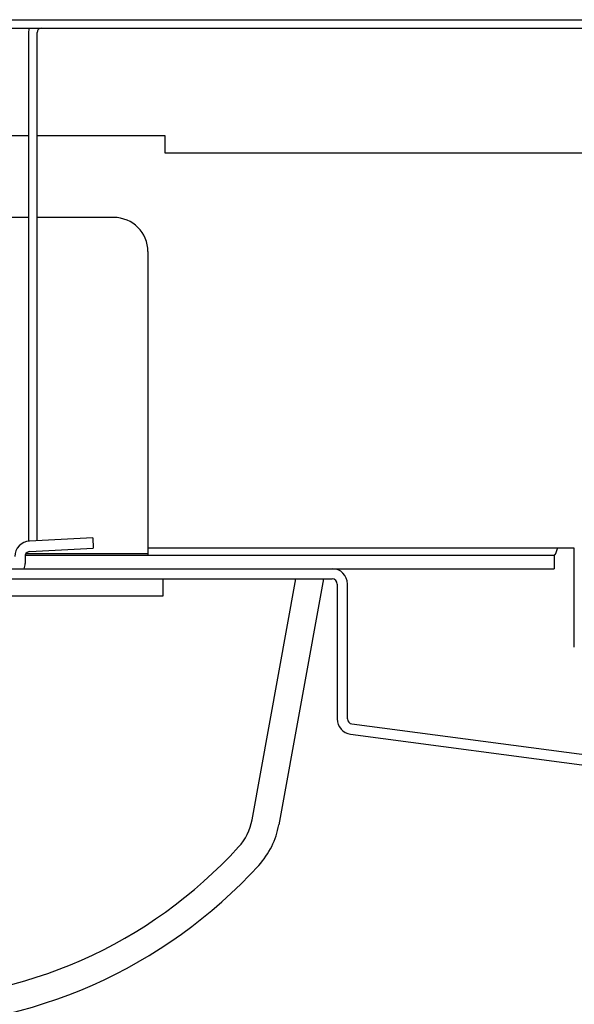
# Model space of a CAD drawing. Extents: x -57 to 354, y -38 to 248.
# Drawn here: x 206 to 209, y 16 to 22 of the extents above; entities that cross this region are included whole.
import ezdxf

# ---------------------------------------------------------------- set-up
doc = ezdxf.new("R2010")
doc.units = 0
doc.header["$MEASUREMENT"] = 0
doc.layers.add('_4-A_クリップ', color=7, linetype='CONTINUOUS')

msp = doc.modelspace()

# ---------------------------------------------------------------- linework, layer by layer
at = {"layer": '_4-A_クリップ', "color": 7, "linetype": 'Continuous'}
for p, q in [((196.9308, 21.5832), (213.8708, 21.5832)), ((196.9308, 21.5332), (213.8708, 21.5332)), ((206.2008, 21.5082), (206.2008, 18.5241)), ((206.2508, 18.5269), (206.2508, 21.5082)), ((203.8008, 20.9032), (206.2008, 20.9032)), ((206.2508, 20.9032), (207.0008, 20.9032)), ((207.0008, 20.9032), (207.0008, 20.8032)), ((207.0008, 20.8032), (210.0008, 20.8032)), ((206.2008, 20.4232), (206.1008, 20.4232)), ((206.7008, 20.4232), (206.2508, 20.4232)), ((206.9008, 20.2232), (206.9008, 18.4432)), ((206.5777, 18.544), (206.2061, 18.5246)), ((206.5777, 18.544), (206.5808, 18.4841)), ((206.2092, 18.4647), (206.5808, 18.4841)), ((209.4008, 18.4832), (206.9008, 18.4832)), ((209.2999, 18.48), (209.2998, 18.4799)), ((209.3, 18.4802), (209.2999, 18.4801)), ((209.2999, 18.4801), (209.2999, 18.48)), ((209.3001, 18.4807), (209.3, 18.4807)), ((209.3, 18.4807), (209.3, 18.4805)), ((209.3, 18.4805), (209.3, 18.4804)), ((209.3, 18.4804), (209.3, 18.4802)), ((209.3002, 18.481), (209.3001, 18.4809)), ((209.3001, 18.4809), (209.3001, 18.4807)), ((209.3003, 18.4815), (209.3002, 18.4814)), ((209.3002, 18.4814), (209.3002, 18.4812)), ((209.3002, 18.4812), (209.3002, 18.4812)), ((209.3002, 18.4812), (209.3002, 18.481)), ((209.3004, 18.4817), (209.3003, 18.4816)), ((209.3003, 18.4816), (209.3003, 18.4815)), ((209.3005, 18.482), (209.3004, 18.4819)), ((209.3004, 18.4819), (209.3004, 18.4817)), ((209.3006, 18.4825), (209.3005, 18.4823)), ((209.3005, 18.4823), (209.3005, 18.4822)), ((209.3005, 18.4822), (209.3005, 18.4821)), ((209.3005, 18.4821), (209.3005, 18.482)), ((209.3007, 18.4828), (209.3006, 18.4826)), ((209.3006, 18.4826), (209.3006, 18.4825)), ((209.3008, 18.4833), (209.3007, 18.4831)), ((209.3007, 18.4831), (209.3007, 18.483)), ((209.3007, 18.483), (209.3007, 18.4828)), ((209.3007, 18.4828), (209.3007, 18.4828)), ((209.4008, 17.9032), (209.4008, 18.4832)), ((206.1808, 18.4347), (206.1808, 18.3932)), ((206.182, 18.4432), (206.9158, 18.4432)), ((206.1872, 18.4532), (206.9008, 18.4532)), ((206.9158, 18.4432), (209.2827, 18.4432)), ((209.2828, 18.4433), (209.2827, 18.4432)), ((209.2827, 18.4432), (209.2827, 18.3632)), ((209.2831, 18.4433), (209.2828, 18.4433)), ((209.2832, 18.4434), (209.2831, 18.4433)), ((209.2834, 18.4434), (209.2832, 18.4434)), ((209.2836, 18.4434), (209.2834, 18.4434)), ((209.2834, 18.4434), (209.2834, 18.4434)), ((209.2837, 18.4435), (209.2836, 18.4434)), ((209.2839, 18.4435), (209.2837, 18.4435)), ((209.284, 18.4436), (209.2839, 18.4435)), ((209.2841, 18.4436), (209.284, 18.4436)), ((209.2842, 18.4436), (209.2841, 18.4436)), ((209.2844, 18.4437), (209.2842, 18.4436)), ((209.2846, 18.4438), (209.2844, 18.4438)), ((209.2844, 18.4438), (209.2844, 18.4437)), ((209.2847, 18.4438), (209.2846, 18.4438)), ((209.2848, 18.4439), (209.2847, 18.4438)), ((209.2851, 18.4441), (209.2848, 18.4439)), ((209.2853, 18.4441), (209.2851, 18.4441)), ((209.2851, 18.4441), (209.2851, 18.4441)), ((209.2856, 18.4445), (209.2853, 18.4441)), ((209.2858, 18.4445), (209.2856, 18.4445)), ((209.2865, 18.4452), (209.2858, 18.4445)), ((209.2867, 18.4455), (209.2865, 18.4454)), ((209.2865, 18.4454), (209.2865, 18.4452)), ((209.2868, 18.4457), (209.2867, 18.4456)), ((209.2867, 18.4456), (209.2867, 18.4455)), ((209.2869, 18.4458), (209.2868, 18.4457)), ((209.287, 18.446), (209.2869, 18.4459)), ((209.2869, 18.4459), (209.2869, 18.4458)), ((209.2873, 18.4463), (209.287, 18.446)), ((209.2874, 18.4464), (209.2873, 18.4463)), ((209.2875, 18.4466), (209.2874, 18.4465)), ((209.2874, 18.4465), (209.2874, 18.4464)), ((209.2876, 18.4467), (209.2875, 18.4466)), ((209.2877, 18.447), (209.2876, 18.4467)), ((209.2878, 18.4471), (209.2877, 18.447)), ((209.2879, 18.4472), (209.2878, 18.4471)), ((209.288, 18.4474), (209.2879, 18.4473)), ((209.2879, 18.4473), (209.2879, 18.4472)), ((209.2881, 18.4475), (209.288, 18.4474)), ((209.2882, 18.4477), (209.2881, 18.4476)), ((209.2881, 18.4476), (209.2881, 18.4475)), ((209.2883, 18.4478), (209.2882, 18.4477)), ((209.2885, 18.4482), (209.2883, 18.4479)), ((209.2883, 18.4479), (209.2883, 18.4478)), ((209.2886, 18.4483), (209.2885, 18.4482)), ((209.2887, 18.4485), (209.2886, 18.4484)), ((209.2886, 18.4484), (209.2886, 18.4483)), ((209.2888, 18.4486), (209.2887, 18.4485)), ((209.2889, 18.449), (209.2888, 18.4488)), ((209.2888, 18.4488), (209.2888, 18.4487)), ((209.2888, 18.4487), (209.2888, 18.4486)), ((209.289, 18.449), (209.2889, 18.449)), ((209.2891, 18.4492), (209.289, 18.4492)), ((209.289, 18.4492), (209.289, 18.449)), ((209.2893, 18.4495), (209.2891, 18.4492)), ((209.2894, 18.4497), (209.2893, 18.4496)), ((209.2893, 18.4496), (209.2893, 18.4495)), ((209.2895, 18.4501), (209.2894, 18.4498)), ((209.2894, 18.4498), (209.2894, 18.4497)), ((209.2896, 18.4501), (209.2895, 18.4501)), ((209.2897, 18.4504), (209.2896, 18.4501)), ((209.2898, 18.4506), (209.2897, 18.4505)), ((209.2897, 18.4505), (209.2897, 18.4504)), ((209.2899, 18.4507), (209.2898, 18.4506)), ((209.29, 18.451), (209.2899, 18.4507)), ((209.2902, 18.4513), (209.29, 18.4511)), ((209.29, 18.4511), (209.29, 18.451)), ((209.2903, 18.4515), (209.2902, 18.4514)), ((209.2902, 18.4514), (209.2902, 18.4513)), ((209.2904, 18.4518), (209.2903, 18.4517)), ((209.2903, 18.4517), (209.2903, 18.4515)), ((209.2905, 18.452), (209.2904, 18.4518)), ((209.2907, 18.4524), (209.2905, 18.4521)), ((209.2905, 18.4521), (209.2905, 18.452)), ((209.2908, 18.4526), (209.2907, 18.4525)), ((209.2907, 18.4525), (209.2907, 18.4524)), ((209.2909, 18.4528), (209.2908, 18.4527)), ((209.2908, 18.4527), (209.2908, 18.4526)), ((209.291, 18.4532), (209.2909, 18.4531)), ((209.2909, 18.4531), (209.2909, 18.4529)), ((209.2909, 18.4529), (209.2909, 18.4528)), ((209.2911, 18.4534), (209.291, 18.4532)), ((209.2914, 18.4539), (209.2911, 18.4535)), ((209.2911, 18.4535), (209.2911, 18.4534)), ((209.2915, 18.4543), (209.2914, 18.454)), ((209.2914, 18.454), (209.2914, 18.4539)), ((209.2916, 18.4546), (209.2915, 18.4543)), ((209.2915, 18.4543), (209.2915, 18.4543)), ((209.2918, 18.4551), (209.2916, 18.4547)), ((209.2916, 18.4547), (209.2916, 18.4546)), ((209.292, 18.4555), (209.2918, 18.4552)), ((209.2918, 18.4552), (209.2918, 18.4551)), ((209.2921, 18.4558), (209.292, 18.4555)), ((209.292, 18.4555), (209.292, 18.4555)), ((209.2922, 18.456), (209.2921, 18.456)), ((209.2921, 18.456), (209.2921, 18.4558)), ((209.2923, 18.4562), (209.2922, 18.456)), ((209.2924, 18.4565), (209.2923, 18.4564)), ((209.2923, 18.4564), (209.2923, 18.4563)), ((209.2923, 18.4563), (209.2923, 18.4562)), ((209.2925, 18.4568), (209.2924, 18.4567)), ((209.2924, 18.4567), (209.2924, 18.4565)), ((209.2926, 18.4571), (209.2925, 18.457)), ((209.2925, 18.457), (209.2925, 18.4569)), ((209.2925, 18.4569), (209.2925, 18.4568)), ((209.2927, 18.4572), (209.2926, 18.4571)), ((209.2928, 18.4576), (209.2927, 18.4574)), ((209.2927, 18.4574), (209.2927, 18.4572)), ((209.2929, 18.4578), (209.2928, 18.4577)), ((209.2928, 18.4577), (209.2928, 18.4576)), ((209.293, 18.4581), (209.2929, 18.458)), ((209.2929, 18.458), (209.2929, 18.4578)), ((209.2931, 18.4585), (209.293, 18.4583)), ((209.293, 18.4583), (209.293, 18.4582)), ((209.293, 18.4582), (209.293, 18.4581)), ((209.2932, 18.4585), (209.2931, 18.4585)), ((209.2933, 18.4589), (209.2932, 18.4588)), ((209.2932, 18.4588), (209.2932, 18.4587)), ((209.2932, 18.4587), (209.2932, 18.4585)), ((209.2934, 18.4592), (209.2933, 18.459)), ((209.2933, 18.459), (209.2933, 18.4589)), ((209.2935, 18.4594), (209.2934, 18.4593)), ((209.2934, 18.4593), (209.2934, 18.4592)), ((209.2936, 18.4598), (209.2935, 18.4597)), ((209.2935, 18.4597), (209.2935, 18.4595)), ((209.2935, 18.4595), (209.2935, 18.4594)), ((209.2937, 18.4602), (209.2936, 18.4599)), ((209.2936, 18.4599), (209.2936, 18.4598)), ((209.2939, 18.4605), (209.2937, 18.4602)), ((209.2937, 18.4602), (209.2937, 18.4602)), ((209.2941, 18.4611), (209.2939, 18.4609)), ((209.2939, 18.4609), (209.2939, 18.4607)), ((209.2939, 18.4607), (209.2939, 18.4606)), ((209.2939, 18.4606), (209.2939, 18.4605)), ((209.2942, 18.4613), (209.2941, 18.4612)), ((209.2941, 18.4612), (209.2941, 18.4611)), ((209.2943, 18.4617), (209.2942, 18.4616)), ((209.2942, 18.4616), (209.2942, 18.4615)), ((209.2942, 18.4615), (209.2942, 18.4613)), ((209.2944, 18.462), (209.2943, 18.4618)), ((209.2943, 18.4618), (209.2943, 18.4617)), ((209.2945, 18.4625), (209.2944, 18.4623)), ((209.2944, 18.4623), (209.2944, 18.4622)), ((209.2944, 18.4622), (209.2944, 18.462)), ((209.2944, 18.462), (209.2944, 18.462)), ((209.2946, 18.4625), (209.2945, 18.4625)), ((209.2947, 18.463), (209.2946, 18.463)), ((209.2946, 18.463), (209.2946, 18.4628)), ((209.2946, 18.4628), (209.2946, 18.4627)), ((209.2946, 18.4627), (209.2946, 18.4625)), ((209.2948, 18.4632), (209.2947, 18.463)), ((209.2949, 18.4634), (209.2948, 18.4633)), ((209.2948, 18.4633), (209.2948, 18.4632)), ((209.295, 18.4639), (209.2949, 18.4638)), ((209.2949, 18.4638), (209.2949, 18.4637)), ((209.2949, 18.4637), (209.2949, 18.4635)), ((209.2949, 18.4635), (209.2949, 18.4634)), ((209.2951, 18.464), (209.295, 18.4639)), ((209.2952, 18.4645), (209.2951, 18.4644)), ((209.2951, 18.4644), (209.2951, 18.4643)), ((209.2951, 18.4643), (209.2951, 18.4641)), ((209.2951, 18.4641), (209.2951, 18.464)), ((209.2953, 18.4649), (209.2952, 18.4646)), ((209.2952, 18.4646), (209.2952, 18.4645)), ((209.2954, 18.4651), (209.2953, 18.465)), ((209.2953, 18.465), (209.2953, 18.4649)), ((209.2955, 18.4654), (209.2954, 18.4653)), ((209.2954, 18.4653), (209.2954, 18.4651)), ((209.2956, 18.4656), (209.2955, 18.4655)), ((209.2955, 18.4655), (209.2955, 18.4654)), ((209.2957, 18.466), (209.2956, 18.4659)), ((209.2956, 18.4659), (209.2956, 18.4658)), ((209.2956, 18.4658), (209.2956, 18.4656)), ((209.2958, 18.4662), (209.2957, 18.4661)), ((209.2957, 18.4661), (209.2957, 18.466)), ((209.2959, 18.4667), (209.2958, 18.4666)), ((209.2958, 18.4666), (209.2958, 18.4665)), ((209.2958, 18.4665), (209.2958, 18.4664)), ((209.2958, 18.4664), (209.2958, 18.4662)), ((209.296, 18.4669), (209.2959, 18.4669)), ((209.2959, 18.4669), (209.2959, 18.4667)), ((209.2961, 18.4674), (209.296, 18.4672)), ((209.296, 18.4672), (209.296, 18.4671)), ((209.296, 18.4671), (209.296, 18.4669)), ((209.2962, 18.4676), (209.2961, 18.4674)), ((209.2961, 18.4674), (209.2961, 18.4674)), ((209.2963, 18.4679), (209.2962, 18.4677)), ((209.2962, 18.4677), (209.2962, 18.4676)), ((209.2964, 18.4682), (209.2963, 18.4679)), ((209.2963, 18.4679), (209.2963, 18.4679)), ((209.2965, 18.4684), (209.2964, 18.4683)), ((209.2964, 18.4683), (209.2964, 18.4682)), ((209.2966, 18.4689), (209.2965, 18.4688)), ((209.2965, 18.4688), (209.2965, 18.4687)), ((209.2965, 18.4687), (209.2965, 18.4686)), ((209.2965, 18.4686), (209.2965, 18.4684)), ((209.2967, 18.4692), (209.2966, 18.469)), ((209.2966, 18.469), (209.2966, 18.4689)), ((209.2969, 18.4698), (209.2967, 18.4695)), ((209.2967, 18.4695), (209.2967, 18.4694)), ((209.2967, 18.4694), (209.2967, 18.4693)), ((209.2967, 18.4693), (209.2967, 18.4692)), ((209.297, 18.47), (209.2969, 18.4699)), ((209.2969, 18.4699), (209.2969, 18.4698)), ((209.2971, 18.4705), (209.297, 18.4704)), ((209.297, 18.4704), (209.297, 18.4703)), ((209.297, 18.4703), (209.297, 18.4702)), ((209.297, 18.4702), (209.297, 18.47)), ((209.2972, 18.4708), (209.2971, 18.4707)), ((209.2971, 18.4707), (209.2971, 18.4705)), ((209.2973, 18.4713), (209.2972, 18.4711)), ((209.2972, 18.4711), (209.2972, 18.471)), ((209.2972, 18.471), (209.2972, 18.4709)), ((209.2972, 18.4709), (209.2972, 18.4708)), ((209.2974, 18.4716), (209.2973, 18.4714)), ((209.2973, 18.4714), (209.2973, 18.4713)), ((209.2975, 18.4718), (209.2974, 18.4718)), ((209.2974, 18.4718), (209.2974, 18.4716)), ((209.2976, 18.4721), (209.2975, 18.472)), ((209.2975, 18.472), (209.2975, 18.4718)), ((209.2977, 18.4724), (209.2976, 18.4723)), ((209.2976, 18.4723), (209.2976, 18.4721)), ((209.2978, 18.4729), (209.2977, 18.4728)), ((209.2977, 18.4728), (209.2977, 18.4726)), ((209.2977, 18.4726), (209.2977, 18.4725)), ((209.2977, 18.4725), (209.2977, 18.4724)), ((209.2979, 18.4731), (209.2978, 18.473)), ((209.2978, 18.473), (209.2978, 18.4729)), ((209.298, 18.4736), (209.2979, 18.4735)), ((209.2979, 18.4735), (209.2979, 18.4734)), ((209.2979, 18.4734), (209.2979, 18.4732)), ((209.2979, 18.4732), (209.2979, 18.4731)), ((209.2981, 18.4739), (209.298, 18.4737)), ((209.298, 18.4737), (209.298, 18.4736)), ((209.2982, 18.4742), (209.2981, 18.4739)), ((209.2981, 18.4739), (209.2981, 18.4739)), ((209.2983, 18.4744), (209.2982, 18.4744)), ((209.2982, 18.4744), (209.2982, 18.4742)), ((209.2984, 18.4747), (209.2983, 18.4746)), ((209.2983, 18.4746), (209.2983, 18.4744)), ((209.2985, 18.4752), (209.2984, 18.4751)), ((209.2984, 18.4751), (209.2984, 18.4749)), ((209.2984, 18.4749), (209.2984, 18.4749)), ((209.2984, 18.4749), (209.2984, 18.4747)), ((209.2986, 18.4755), (209.2985, 18.4753)), ((209.2985, 18.4753), (209.2985, 18.4752)), ((209.2987, 18.476), (209.2986, 18.4758)), ((209.2986, 18.4758), (209.2986, 18.4757)), ((209.2986, 18.4757), (209.2986, 18.4756)), ((209.2986, 18.4756), (209.2986, 18.4755)), ((209.2988, 18.4762), (209.2987, 18.476)), ((209.2987, 18.476), (209.2987, 18.476)), ((209.2989, 18.4767), (209.2988, 18.4765)), ((209.2988, 18.4765), (209.2988, 18.4765)), ((209.2988, 18.4765), (209.2988, 18.4763)), ((209.2988, 18.4763), (209.2988, 18.4762)), ((209.299, 18.477), (209.2989, 18.4768)), ((209.2989, 18.4768), (209.2989, 18.4767)), ((209.2991, 18.4772), (209.299, 18.477)), ((209.299, 18.477), (209.299, 18.477)), ((209.2992, 18.4777), (209.2991, 18.4775)), ((209.2991, 18.4775), (209.2991, 18.4774)), ((209.2991, 18.4774), (209.2991, 18.4773)), ((209.2991, 18.4773), (209.2991, 18.4772)), ((209.2993, 18.4779), (209.2992, 18.4778)), ((209.2992, 18.4778), (209.2992, 18.4777)), ((209.2994, 18.4783), (209.2993, 18.4781)), ((209.2993, 18.4781), (209.2993, 18.4781)), ((209.2993, 18.4781), (209.2993, 18.4779)), ((209.2995, 18.4786), (209.2994, 18.4784)), ((209.2994, 18.4784), (209.2994, 18.4783)), ((209.2996, 18.4791), (209.2995, 18.4789)), ((209.2995, 18.4789), (209.2995, 18.4788)), ((209.2995, 18.4788), (209.2995, 18.4786)), ((209.2995, 18.4786), (209.2995, 18.4786)), ((209.2997, 18.4793), (209.2996, 18.4791)), ((209.2996, 18.4791), (209.2996, 18.4791)), ((209.2998, 18.4795), (209.2997, 18.4794)), ((209.2997, 18.4794), (209.2997, 18.4793)), ((209.2998, 18.4799), (209.2998, 18.4798)), ((209.2998, 18.4798), (209.2998, 18.4796)), ((209.2998, 18.4796), (209.2998, 18.4795)), ((201.7008, 18.3632), (209.2827, 18.3632)), ((202.8208, 18.3032), (207.9808, 18.3032)), ((206.9908, 18.2032), (206.9908, 18.3032)), ((207.5113, 16.8902), (207.7682, 18.3032)), ((207.9308, 18.3032), (207.6687, 16.8616)), ((208.0108, 18.2732), (208.0108, 17.4821)), ((208.0708, 17.4821), (208.0708, 18.2732)), ((203.9508, 18.2032), (206.9908, 18.2032)), ((211.7068, 16.9735), (208.0969, 17.4523)), ((208.089, 17.3929), (211.699, 16.914))]:
    msp.add_line(p, q, dxfattribs=at)
for centre, radius, start, end in [((206.2758, 21.5082), 0.075, 160.52878, 180), ((206.2758, 21.5082), 0.025, 90, 180), ((206.7008, 20.2232), 0.2, 360, 90), ((206.2108, 18.4347), 0.09, 92.99785, 180), ((206.2108, 18.4347), 0.03, 163.4661, 180), ((206.2108, 18.4347), 0.03, 93.00261, 163.4661), ((206.0908, 18.3932), 0.09, 340.52878, 0), ((207.9808, 18.2732), 0.09, 0, 90), ((207.9808, 18.2732), 0.03, 0, 90), ((208.1008, 17.4821), 0.09, 180, 262.44408), ((208.1008, 17.4821), 0.03, 180, 262.44408), ((207.1943, 16.9479), 0.3222, 317.67748, 349.69515), ((207.1943, 16.9479), 0.4822, 317.67748, 349.69515), ((205.4008, 18.5811), 2.7479, 222.32252, 317.67748), ((205.4008, 18.5811), 2.9079, 222.32252, 317.67748)]:
    msp.add_arc(centre, radius, start, end, dxfattribs=at)

doc.saveas('drawing.dxf')
